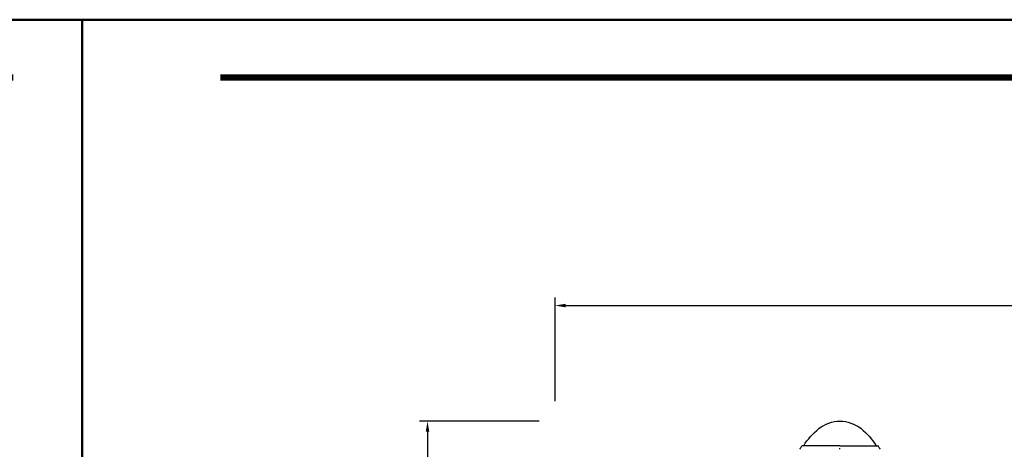
# Model space of a CAD drawing. Units: millimetres. Extents: x 0 to 59400, y 0 to 21000.
# Drawn here: x 29106 to 38486, y 16909 to 21000 of the extents above; entities that cross this region are included whole.
import ezdxf
from ezdxf.enums import TextEntityAlignment as Align

# ---------------------------------------------------------------- set-up
doc = ezdxf.new("R2010")
doc.units = ezdxf.units.MM
doc.header["$LTSCALE"] = 15
doc.layers.get('0').update_dxf_attribs({"lineweight": 50})
doc.layers.get('DEFPOINTS').update_dxf_attribs({"lineweight": 50})
doc.layers.add('P001', color=131, linetype='Continuous')
doc.layers.add('P_5DRAWFRAME', color=104, linetype='Continuous')
doc.layers.add('P_2DIM', color=6, linetype='Continuous', lineweight=25)
doc.styles.add('BIGFONT', font='simplex.shx', dxfattribs={"bigfont": 'bigfont.shx'})
doc.dimstyles.new('DIMBIGFONT$0', dxfattribs={"dimscale": 50, "dimtxt": 3, "dimasz": 2, "dimexe": 1.5, "dimexo": 3, "dimgap": 0.75, "dimtad": 1, "dimdec": 0, "dimdsep": 46, "dimtxsty": 'BIGFONT', "dimcen": 0, "dimclrd": 256, "dimclre": 256, "dimclrt": 230, "dimadec": 0, "dimazin": 0, "dimtfac": 0.6, "dimtdec": 0, "dimtofl": 0, "dimtmove": 0, "dimatfit": 3, "dimfxl": 1, "dimtvp": 1, "dimtolj": 1, "dimarcsym": 0})

# ---------------------------------------------------------------- blocks, each defined once
blk = doc.blocks.new('DFP2')
at = {"color": 0}
for p, q in [((26.35, 409.5), (580.85, 409.5)), ((26.35, 409.4), (580.85, 409.4)), ((580.85, 409.3), (26.35, 409.3)), ((26.35, 409.2), (580.85, 409.2)), ((26.35, 409.1), (580.85, 409.1)), ((26.35, 409), (580.85, 409)), ((580.85, 408.9), (26.35, 408.9)), ((580.85, 408.8), (26.35, 408.8)), ((580.85, 408.7), (26.35, 408.7)), ((580.85, 408.6), (26.35, 408.6)), ((580.85, 408.5), (26.35, 408.5))]:
    blk.add_line(p, q, dxfattribs=at)
at = {"layer": 'DEFPOINTS', "color": 0}
for p, q in [((0, 420), (594, 420)), ((0, 420), (0, 0)), ((594, 420), (594, 0))]:
    blk.add_line(p, q, dxfattribs=at)
at = {"color": 83, "ltscale": 0.5, "style": 'BIGFONT', "flags": 8}
for tag, p in [('REV05', (34.1, 32.19)), ('REV04', (34.1, 27.14)), ('REV03', (34.1, 21.89)), ('REV02', (34.1, 16.64)), ('REV01', (34.1, 11.39))]:
    blk.add_attdef(tag, text='', height=2, dxfattribs=at).set_placement(p, align=Align.BOTTOM_LEFT)
for tag, p in [('REVD5', (101.67, 32.19)), ('R5D', (116.23, 32.19)), ('R5C', (125.35, 32.19)), ('R5A', (134.48, 32.19)), ('REVD4', (101.67, 27.14)), ('R4D', (116.23, 27.14)), ('R4C', (125.35, 27.14)), ('R4A', (134.48, 27.14)), ('REVD3', (101.67, 21.89)), ('R3D', (116.23, 21.89)), ('R3C', (125.35, 21.89)), ('R3A', (134.48, 21.89)), ('REVD2', (101.67, 16.64)), ('R2D', (116.23, 16.64)), ('R2C', (125.35, 16.64)), ('R2A', (134.48, 16.64)), ('REVD1', (101.67, 11.39)), ('R1D', (116.23, 11.39)), ('R1C', (125.35, 11.39)), ('R1A', (134.48, 11.39))]:
    blk.add_attdef(tag, text='', height=2, dxfattribs=at).set_placement(p, align=Align.BOTTOM_CENTER)
at = {"color": 83, "ltscale": 0.5, "style": 'BIGFONT'}
for tag, height, p in [('PROJECT1', 4, (429.42, 29.5)), ('DATE', 3, (503.03, 29.02)), ('SCALE', 3, (542.35, 28.81)), ('PROJECT2', 4, (430.24, 20.28)), ('PROJECT3', 4, (430.24, 11.59)), ('DWGNO', 3, (513.51, 12.49))]:
    blk.add_attdef(tag, text='', height=height, dxfattribs=at).set_placement(p, align=Align.BOTTOM_CENTER)
blk = doc.blocks.new('*D32')
at = {"layer": 'DEFPOINTS', "color": 0}
for p in [(45105.7, 18277.8), (34205.7, 17216.7), (45105.7, 17184.8)]:
    blk.add_point(p, dxfattribs=at)
at = {"layer": 'P_2DIM', "lineweight": -2}
for p, q in [((34205.7, 17366.7), (34205.7, 18352.8)), ((45105.7, 17334.8), (45105.7, 18352.8)), ((34305.7, 18277.8), (45005.7, 18277.8))]:
    blk.add_line(p, q, dxfattribs=at)
at = {"layer": 'P_2DIM'}
for points in [[(34305.7, 18294.5), (34305.7, 18261.1), (34205.7, 18277.8)], [(45005.7, 18261.1), (45005.7, 18294.5), (45105.7, 18277.8)]]:
    blk.add_solid(points, dxfattribs=at)
at = {"layer": 'P_2DIM', "color": 3, "insert": (39655.7, 18429.6), "char_height": 150, "attachment_point": 5, "style": 'BIGFONT'}
blk.add_mtext('\\A1;(10900)', dxfattribs=at)
blk = doc.blocks.new('*D33')
at = {"layer": 'DEFPOINTS', "color": 0}
for p in [(34205.7, 17176.7), (32991.1, 12211.6), (34242.9, 12211.6)]:
    blk.add_point(p, dxfattribs=at)
at = {"layer": 'P_2DIM', "lineweight": -2}
for p, q in [((34055.7, 17176.7), (32916.1, 17176.7)), ((32991.1, 17076.7), (32991.1, 12311.6)), ((34092.9, 12211.6), (32916.1, 12211.6))]:
    blk.add_line(p, q, dxfattribs=at)
at = {"layer": 'P_2DIM'}
for points in [[(33007.8, 17076.7), (32974.5, 17076.7), (32991.1, 17176.7)], [(32974.5, 12311.6), (33007.8, 12311.6), (32991.1, 12211.6)]]:
    blk.add_solid(points, dxfattribs=at)
at = {"layer": 'P_2DIM', "color": 3, "insert": (32839.3, 14694.2), "char_height": 150, "attachment_point": 5, "rotation": 90, "style": 'BIGFONT'}
blk.add_mtext('\\A1;({\\A1;4970})', dxfattribs=at)

msp = doc.modelspace()

# ---------------------------------------------------------------- linework, layer by layer
at = {"layer": 'P001', "elevation": 0}
for points in [[(36537.7, 16908.7, -0.000763), (36538.6, 16910.4, -0.000145), (36539.5, 16912.1, 0.000214), (36541.5, 16915.6, -0.001311), (36543.5, 16919.2)], [(36543.5, 16919.2, -0.003204), (36549.7, 16929.8, -0.003307), (36555.9, 16940.3)], [(36543.5, 16919.2, -0.054397), (36543.5, 16919.2, -0.044454), (36543.5, 16919.2)], [(36555.9, 16940.3, -0.034539), (36556.3, 16940.8, -0.030812), (36556.7, 16941.2, -0.031179), (36557.2, 16941.7, -0.03201), (36557.8, 16942, -0.06514), (36558.9, 16942.5, -0.063284), (36560.2, 16942.7)], [(36665.8, 16942.7, 0.000003), (36613, 16942.7, 0.000001), (36560.2, 16942.7)], [(36920.2, 16942.7), (36891.4, 16942.7), (36864.8, 16942.7), (36838.4, 16942.7), (36810.9, 16942.7), (36784.1, 16942.7), (36758.1, 16942.7), (36732.9, 16942.7), (36709.2, 16942.7), (36686.7, 16942.7), (36665.8, 16942.7, 0.000224), (36665.8, 16942.7, 0.00124), (36665.8, 16942.7)], [(37174.6, 16942.7, -0.000002), (37182.6, 16942.7, -0.000001), (37190.7, 16942.7), (37194.5, 16942.7), (37198.3, 16942.7), (37205.6, 16942.7), (37212.7, 16942.7), (37219.4, 16942.7), (37222.6, 16942.7), (37225.7, 16942.7), (37228.8, 16942.7), (37231.8, 16942.7), (37237.5, 16942.7), (37240.3, 16942.7), (37242.9, 16942.7), (37248, 16942.7), (37252.7, 16942.7), (37254.9, 16942.7), (37261, 16942.7), (37264.6, 16942.7), (37267.8, 16942.7), (37270.7, 16942.7), (37273.2, 16942.7), (37274.3, 16942.7), (37275.3, 16942.7), (37276.3, 16942.7), (37277.1, 16942.7), (37278.1, 16942.7), (37278.4, 16942.7), (37279, 16942.7), (37279.4, 16942.7), (37279.7, 16942.7), (37280, 16942.7), (37280.2, 16942.7)], [(37284.5, 16940.3, 0.034539), (37284.1, 16940.8, 0.030812), (37283.7, 16941.2, 0.031179), (37283.2, 16941.7, 0.03201), (37282.6, 16942, 0.06514), (37281.4, 16942.5, 0.063284), (37280.2, 16942.7)], [(37296.8, 16919.2, 0.003204), (37290.7, 16929.8, 0.003307), (37284.5, 16940.3)], [(37296.8, 16919.2, -0.001073), (37298.1, 16917, -0.000059), (37299.3, 16914.8, 0.000166), (37301, 16911.8, -0.00104), (37302.7, 16908.7)], [(37296.8, 16919.2, 0.054395), (37296.8, 16919.2, 0.044453), (37296.8, 16919.2)]]:
    msp.add_lwpolyline(points, format="xyb", dxfattribs=at)
for points in [[(36920.2, 16942.7), (36948.9, 16942.7), (36975.6, 16942.7), (37002, 16942.7), (37029.5, 16942.7), (37056.2, 16942.7), (37082.3, 16942.7), (37107.5, 16942.7), (37131.2, 16942.7), (37153.7, 16942.7), (37174.6, 16942.7)], [(36920.2, 16908.7), (36920.2, 16919.2)]]:
    msp.add_lwpolyline(points, dxfattribs=at)
at = {"layer": 'P001', "extrusion": (-2.77556e-16, 0, -1)}
msp.add_arc((-36920.2, 16856.7, 0), 320, 51.13937, 128.86063, dxfattribs=at)
at = {"layer": 'P001', "extrusion": (-2.77556e-16, -2.46519e-32, -1)}
msp.add_arc((-37127.2, 16599.8, 0), 650, 31.84013, 51.13937, dxfattribs=at)
at = {"layer": 'P001', "extrusion": (-2.77556e-16, 2.46519e-32, -1)}
msp.add_arc((-36713.1, 16599.8, 0), 650, 128.86063, 148.15987, dxfattribs=at)

# ---------------------------------------------------------------- block references
at = {"layer": 'P_5DRAWFRAME', "xscale": 50, "yscale": 50, "zscale": 50}
for p in [(0, 0), (29700, 0, 0)]:
    msp.add_blockref('DFP2', p, dxfattribs=at)

# ---------------------------------------------------------------- dimensions: what is measured, and where the dimension line sits
at = {"layer": 'P_2DIM'}
dim = msp.add_linear_dim(base=(45105.7, 18277.8, 0), p1=(34205.7, 17216.7, 0), p2=(45105.7, 17184.8, 0), text='(<>)', dimstyle='DIMBIGFONT$0', override={"dimrnd": 10, "dimclrt": 3, "dimazin": 2}, dxfattribs=at)
dim.commit()
dim.dimension.update_dxf_attribs({"geometry": '*D32', "text_midpoint": (39655.7, 18429.6, 0)})
dim = msp.add_linear_dim(base=(32991.1, 12211.6, 0), p1=(34205.7, 17176.7, 0), p2=(34242.9, 12211.6, 0), angle=90, text='({\\A1;<>})', dimstyle='DIMBIGFONT$0', override={"dimrnd": 10, "dimclrt": 3, "dimazin": 2}, dxfattribs=at)
dim.commit()
dim.dimension.update_dxf_attribs({"geometry": '*D33', "text_midpoint": (32839.3, 14694.2, 0)})

doc.saveas('drawing.dxf')
